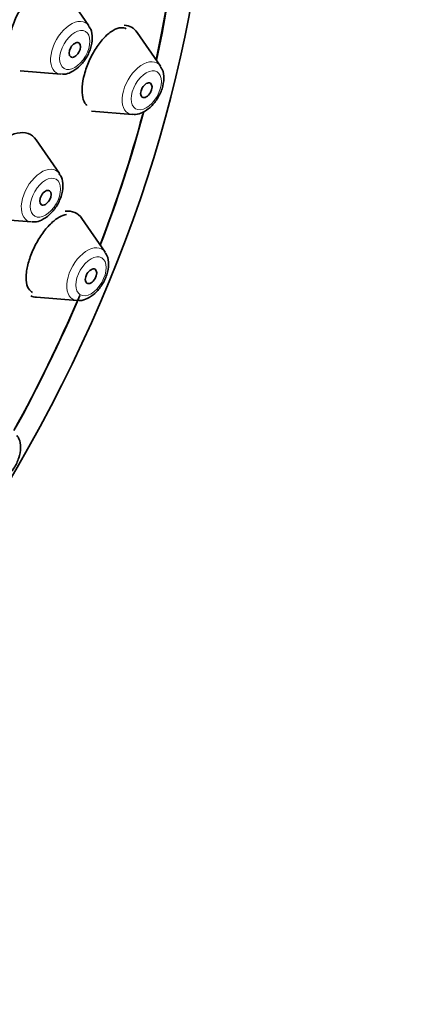
# Model space of a CAD drawing. Units: millimetres. Extents: x 0 to 1478, y 0 to 1758.
# Drawn here: x 1463 to 1478, y 623 to 660 of the extents above; entities that cross this region are included whole.
import ezdxf
from ezdxf import colors
from ezdxf.entities.mleader import LeaderData, LeaderLine
from ezdxf.math import Vec2, Vec3

# ---------------------------------------------------------------- set-up
doc = ezdxf.new("R2010")
doc.units = ezdxf.units.MM
doc.layers.add('DV7_Défaut', color=7, linetype='Continuous')
doc.layers.add('Défaut', color=7, linetype='Continuous')

# ---------------------------------------------------------------- blocks, each defined once
blk = doc.blocks.new('_DOT')
at = {"color": 0}
blk.add_line((0, 0), (-1, 0), dxfattribs=at)
at = {"color": 0, "const_width": 0.333}
blk.add_lwpolyline([(-0.1665, 0, 1), (0.1665, 0, 1)], format="xyb", close=True, dxfattribs=at)
blk = doc.blocks.new('SE6')
at = {"layer": 'DV7_Défaut', "color": 7, "linetype": 'Continuous', "lineweight": 35}
for p, q in [((1465.651, 659.705), (1464.791, 660.955)), ((1468.302, 658.211), (1467.442, 659.462)), ((1463.103, 658.033), (1464.617, 657.913)), ((1465.754, 656.539), (1467.267, 656.419)), ((1464.565, 654.228), (1463.705, 655.479)), ((1462.017, 652.556), (1463.53, 652.436)), ((1466.253, 651.318), (1465.393, 652.568)), ((1463.706, 649.646), (1465.219, 649.526))]:
    blk.add_line(p, q, dxfattribs=at)
for centre, major_axis in [((1446, 653.149), (17, 29.445)), ((1465.129, 658.811), (-0.15, -0.26)), ((1467.78, 657.318), (-0.15, -0.26)), ((1464.043, 653.335), (-0.15, -0.26)), ((1465.731, 650.424), (-0.15, -0.26))]:
    blk.add_ellipse(centre, major_axis=major_axis, ratio=0.57735, dxfattribs=at)
for centre, major_axis, start_param, end_param in [((1446, 653.149), (16.325, 28.276), 5.212215, 6.283185), ((1446.071, 653.108), (16.25, 28.146), 5.215074, 6.283185), ((1466.366, 658.134), (-0.875, -1.516), 2.873218, 3.421222), ((1446, 653.149), (16.325, 28.276), -1.301868, -1.136787), ((1446.071, 653.108), (16.25, 28.146), -1.300461, -1.138055), ((1462.629, 654.151), (-0.875, -1.516), 2.873218, 4.37575), ((1464.317, 651.241), (-0.875, -1.516), 2.873218, 3.553871), ((1446.071, 653.108), (16.25, 28.146), 4.747043, 4.915726), ((1446, 653.149), (16.325, 28.276), 4.74681, 4.918575), ((1464.317, 651.241), (-0.875, -1.516), 0.066305, 0.268375)]:
    blk.add_ellipse(centre, major_axis=major_axis, ratio=0.57735, start_param=start_param, end_param=end_param, dxfattribs=at)
at = {"layer": 'DV7_Défaut', "color": 7, "linetype": 'Continuous', "lineweight": 18}
for centre, start_param, end_param in [((1464.992, 658.891), 2.873218, 6.283185), ((1467.642, 657.397), 2.873218, 6.283185), ((1464.992, 658.891), 0, 0.268375), ((1467.642, 657.397), 0, 0.268375), ((1463.906, 653.414), 2.873218, 6.283185), ((1463.906, 653.414), 0, 0.268375), ((1465.594, 650.504), 2.873218, 6.283185), ((1465.594, 650.504), 0, 0.268375)]:
    blk.add_ellipse(centre, major_axis=(-0.536, -0.929), ratio=0.57735, start_param=start_param, end_param=end_param, dxfattribs=at)
for centre in [(1465.129, 658.811), (1467.78, 657.318), (1464.043, 653.335), (1465.731, 650.424)]:
    blk.add_ellipse(centre, major_axis=(-0.396, -0.686), ratio=0.57735, dxfattribs=at)
at = {"layer": 'DV7_Défaut', "color": 7, "linetype": 'Continuous', "lineweight": 35}
for points, knots in [([(1464.091, 661.158), (1464.073, 661.156), (1464.054, 661.153), (1464.036, 661.149), (1463.935, 661.127), (1463.826, 661.076), (1463.718, 660.999), (1463.608, 660.923), (1463.496, 660.819), (1463.39, 660.696), (1463.284, 660.574), (1463.181, 660.429), (1463.091, 660.275), (1463.001, 660.121), (1462.921, 659.953), (1462.857, 659.785), (1462.794, 659.618), (1462.745, 659.446), (1462.715, 659.285), (1462.684, 659.124), (1462.672, 658.968), (1462.677, 658.831), (1462.683, 658.694), (1462.707, 658.57), (1462.747, 658.471), (1462.752, 658.459), (1462.757, 658.447), (1462.763, 658.435)], [0, 0, 0, 0, 0.0255885, 0.0255885, 0.0255885, 0.1633702, 0.1633702, 0.1633702, 0.30189, 0.30189, 0.30189, 0.4402559, 0.4402559, 0.4402559, 0.5776347, 0.5776347, 0.5776347, 0.7136395, 0.7136395, 0.7136395, 0.8485004, 0.8485004, 0.8485004, 0.9829407, 0.9829407, 0.9829407, 1, 1, 1, 1]), ([(1464.636, 657.923), (1464.67, 657.918), (1464.782, 657.902), (1465.01, 657.983), (1465.287, 658.168), (1465.547, 658.478), (1465.731, 658.864), (1465.795, 659.241), (1465.759, 659.537), (1465.673, 659.653), (1465.641, 659.694)], [0, 0, 0, 0, 0.044049, 0.164345, 0.307879, 0.46701, 0.626308, 0.78873, 0.934978, 1, 1, 1, 1]), ([(1467.039, 659.593), (1466.981, 659.626), (1466.915, 659.641), (1466.842, 659.637), (1466.753, 659.632), (1466.652, 659.598), (1466.549, 659.538), (1466.445, 659.477), (1466.335, 659.387), (1466.229, 659.276), (1466.123, 659.166), (1466.018, 659.031), (1465.922, 658.883), (1465.827, 658.737), (1465.738, 658.574), (1465.664, 658.408), (1465.591, 658.244), (1465.53, 658.073), (1465.486, 657.908), (1465.442, 657.746), (1465.414, 657.585), (1465.404, 657.441), (1465.394, 657.297), (1465.401, 657.164), (1465.425, 657.054), (1465.449, 656.942), (1465.49, 656.851), (1465.546, 656.785), (1465.554, 656.776), (1465.562, 656.767), (1465.57, 656.759)], [0, 0, 0, 0, 0.0916463, 0.0916463, 0.0916463, 0.2049419, 0.2049419, 0.2049419, 0.3191019, 0.3191019, 0.3191019, 0.4329919, 0.4329919, 0.4329919, 0.5455808, 0.5455808, 0.5455808, 0.6564364, 0.6564364, 0.6564364, 0.7659128, 0.7659128, 0.7659128, 0.8749505, 0.8749505, 0.8749505, 0.9846468, 0.9846468, 0.9846468, 1, 1, 1, 1]), ([(1467.286, 656.43), (1467.321, 656.425), (1467.432, 656.409), (1467.661, 656.489), (1467.938, 656.674), (1468.198, 656.985), (1468.382, 657.371), (1468.446, 657.748), (1468.41, 658.043), (1468.323, 658.16), (1468.292, 658.201)], [0, 0, 0, 0, 0.044049, 0.164345, 0.307879, 0.46701, 0.626308, 0.78873, 0.934978, 1, 1, 1, 1]), ([(1463.549, 652.447), (1463.584, 652.442), (1463.696, 652.426), (1463.924, 652.506), (1464.201, 652.691), (1464.461, 653.002), (1464.645, 653.388), (1464.709, 653.765), (1464.673, 654.06), (1464.586, 654.177), (1464.555, 654.218)], [0, 0, 0, 0, 0.044049, 0.164345, 0.307879, 0.46701, 0.626308, 0.78873, 0.934978, 1, 1, 1, 1]), ([(1464.82, 652.712), (1464.738, 652.702), (1464.647, 652.669), (1464.553, 652.616), (1464.448, 652.556), (1464.336, 652.467), (1464.226, 652.358), (1464.117, 652.25), (1464.008, 652.119), (1463.908, 651.974), (1463.809, 651.832), (1463.715, 651.674), (1463.636, 651.513), (1463.558, 651.353), (1463.49, 651.187), (1463.44, 651.027), (1463.39, 650.869), (1463.356, 650.712), (1463.339, 650.571), (1463.322, 650.429), (1463.323, 650.298), (1463.342, 650.189), (1463.36, 650.079), (1463.397, 649.987), (1463.449, 649.922), (1463.481, 649.881), (1463.52, 649.85), (1463.564, 649.829)], [0, 0, 0, 0, 0.107396, 0.107396, 0.107396, 0.227732, 0.227732, 0.227732, 0.346917, 0.346917, 0.346917, 0.464308, 0.464308, 0.464308, 0.580082, 0.580082, 0.580082, 0.695121, 0.695121, 0.695121, 0.810586, 0.810586, 0.810586, 0.927443, 0.927443, 0.927443, 1, 1, 1, 1]), ([(1465.238, 649.536), (1465.272, 649.531), (1465.384, 649.515), (1465.612, 649.595), (1465.89, 649.781), (1466.149, 650.091), (1466.333, 650.477), (1466.397, 650.854), (1466.361, 651.15), (1466.275, 651.266), (1466.243, 651.307)], [0, 0, 0, 0, 0.044049, 0.164345, 0.307879, 0.46701, 0.626308, 0.78873, 0.934978, 1, 1, 1, 1]), ([(1461.979, 642.751), (1462.014, 642.746), (1462.125, 642.73), (1462.354, 642.81), (1462.631, 642.995), (1462.89, 643.306), (1463.075, 643.692), (1463.138, 644.069), (1463.102, 644.364), (1463.016, 644.481), (1462.985, 644.522)], [0, 0, 0, 0, 0.044049, 0.164345, 0.307879, 0.46701, 0.626308, 0.78873, 0.934978, 1, 1, 1, 1])]:
    blk.add_open_spline(points, degree=3, knots=knots, dxfattribs=at)

msp = doc.modelspace()

# ---------------------------------------------------------------- block references
at = {"layer": 'Défaut'}
msp.add_blockref('SE6', (0, 0), dxfattribs=at)

# ---------------------------------------------------------------- leaders
at = {"layer": 'Défaut', "color": 7, "linetype": 'Continuous', "lineweight": 18}
ml = msp.add_multileader_mtext('Standard', dxfattribs=at)
ml.set_content('{\\pxsm0.9;\\fSolid Edge ISO|b1||i0||c0|p34;\\W1.;10/01/2017\\P}', color=256)
ml.set_leader_properties()
ml.set_arrow_properties(name='DOT')
ml.build(insert=Vec2(0, 0))
ml.multileader.update_dxf_attribs({"leader_type": 0, "dogleg_length": 0, "arrow_head_size": 12})
ctx = ml.context
ctx.base_point, ctx.char_height, ctx.arrow_head_size, ctx.landing_gap_size = Vec3(1390.407, 1750.708), 12, 12, 4.2
notes = []
notes.append((ctx, [(0, (0, 0, 0), (0, 0), (1, 0), 1, [])]))
ctx.mtext.insert = Vec3(1392.407, 1756.828)
for ctx, leaders in notes:
    for number, flags, end, landing, length, lines in leaders:
        leader = LeaderData()
        leader.index, (leader.has_last_leader_line, leader.has_dogleg_vector, leader.attachment_direction) = number, flags
        leader.last_leader_point, leader.dogleg_vector, leader.dogleg_length = Vec3(end), Vec3(landing), length
        for number, points, colour, breaks in lines:
            line = LeaderLine()
            line.index, line.vertices, line.color, line.breaks = number, Vec3.list(points), colors.encode_raw_color(colour), breaks
            leader.lines.append(line)
        ctx.leaders.append(leader)

doc.saveas('drawing.dxf')
